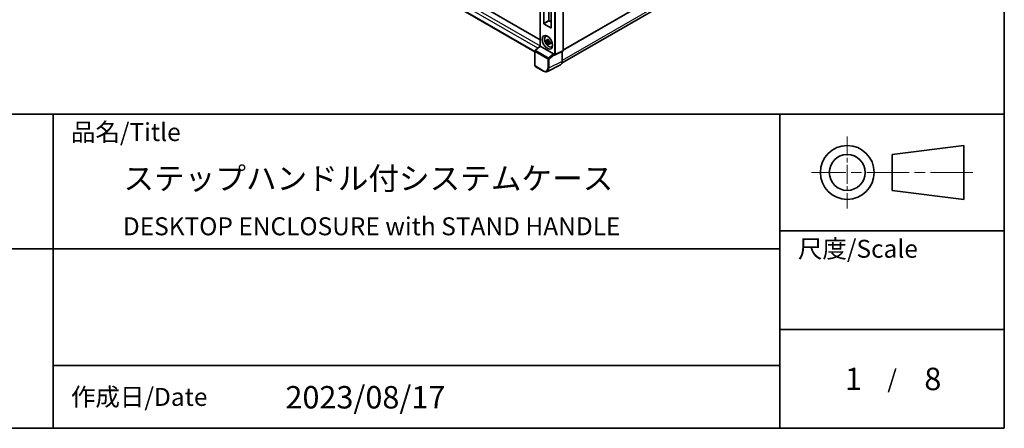
# Model space of a CAD drawing. Units: millimetres. Extents: x 0 to 12778, y -3 to 1683.
# Drawn here: x 1688 to 2346, y -3 to 270 of the extents above; entities that cross this region are included whole.
import ezdxf
from ezdxf.enums import TextEntityAlignment as Align

# ---------------------------------------------------------------- set-up
doc = ezdxf.new("R2010")
doc.units = ezdxf.units.MM
doc.linetypes.add('CHAIN', pattern=[0.3543, 0.2362, -0.0295, 0.0591, -0.0295])
for name, color, linetype, lineweight in [('Border (ISO)', 7, 'Continuous', 35), ('Title (ISO)', 7, 'Continuous', 35), ('Visible (ISO)', 7, 'Continuous', 35), ('Visible Narrow (ISO)', 7, 'Continuous', 25)]:
    doc.layers.add(name, color=color, linetype=linetype, lineweight=lineweight)
doc.styles.add('Note Text (TK)', font='MS PGothic.ttf')
doc.styles.add('文字スタイル67', font='arial.ttf')

# ---------------------------------------------------------------- blocks, each defined once
blk = doc.blocks.new('図面枠 tk図枠')
at = {"layer": 'Border (ISO)'}
for p in [(405.5, 289), (14.5, 8)]:
    blk.add_line(p, (405.5, 8), dxfattribs=at)
blk = doc.blocks.new('表題欄 tk表題欄')
at = {"layer": 'Title (ISO)'}
for p, q in [((74.71, 244.05), (255.71, 244.05)), ((149.71, 244.05), (149.71, 209.05)), ((230.71, 244.05), (230.71, 209.05)), ((255.71, 244.05), (255.71, 209.05)), ((243.21, 239.55), (251.21, 240.55)), ((251.21, 234.55), (251.21, 240.55)), ((243.21, 239.55), (243.21, 235.55)), ((243.21, 235.55), (251.21, 234.55)), ((230.71, 231.05), (255.71, 231.05)), ((74.71, 229.05), (230.71, 229.05)), ((230.71, 220.05), (255.71, 220.05)), ((149.71, 216.05), (230.71, 216.05)), ((255.71, 209.05), (74.71, 209.05))]:
    blk.add_line(p, q, dxfattribs=at)
at = {"layer": 'Title (ISO)', "color": 4, "linetype": 'CHAIN', "lineweight": 18, "ltscale": 8.88956}
blk.add_line((238.21, 241.55), (238.21, 233.55), dxfattribs=at)
at = {"layer": 'Title (ISO)', "color": 4, "linetype": 'CHAIN', "lineweight": 18, "ltscale": 20.001633}
blk.add_line((252.21, 237.55), (234.21, 237.55), dxfattribs=at)
at = {"layer": 'Title (ISO)'}
for radius in [3, 2]:
    blk.add_circle((238.21, 237.55), radius, dxfattribs=at)
at = {"layer": 'Title (ISO)', "color": 1, "char_height": 2, "attachment_point": 4, "line_spacing_factor": 1.5, "style": 'Note Text (TK)'}
for s, insert in [('\\fＭＳ Ｐゴシック|b0|i0;\\H2.0000;品名/Title', (151.71, 242.05)), ('\\fＭＳ Ｐゴシック|b0|i0;\\H2.0000;尺度/Scale', (232.71, 229.05)), ('\\fＭＳ Ｐゴシック|b0|i0;\\H2.0000;作成日/Date', (151.71, 212.55))]:
    blk.add_mtext(s, dxfattribs=dict(at, insert=insert))
at = {"layer": 'Title (ISO)', "color": 7, "insert": (243.21, 214.55), "char_height": 2, "attachment_point": 5, "line_spacing_factor": 1.5, "style": 'Note Text (TK)'}
blk.add_mtext('\\fＭＳ Ｐゴシック|b0|i0;\\H2.0000;/', dxfattribs=at)
at = {"layer": 'Title (ISO)', "color": 7}
for tag, p, height, style in [('<品名>_001', (157.57, 235.64), 2.5, 'Note Text (TK)'), ('<Title>_001', (157.49, 230.55), 2, '文字スタイル67'), ('<総ページ数>_001', (246.8, 213.3), 2.5, 'Note Text (TK)'), ('<ページ_No.>_001', (237.95, 213.3), 2.5, 'Note Text (TK)'), ('作成日_001', (175.59, 211.28), 2.5, 'Note Text (TK)')]:
    blk.add_attdef(tag, p, '', height=height, dxfattribs=dict(at, style=style))
at = {"layer": 'Title (ISO)', "color": 7, "style": 'Note Text (TK)'}
blk.add_attdef('<尺度>', text='', height=2.5, dxfattribs=at).set_placement((243.21, 223.55), align=Align.MIDDLE_CENTER)

msp = doc.modelspace()

# ---------------------------------------------------------------- linework, layer by layer
at = {"layer": 'Visible (ISO)'}
for p, q in [((1761.6385, 415.2885), (2035.8458, 256.9748)), ((2032.4337, 248.8436), (1757.353, 407.6616)), ((2035.8458, 369.0079), (2035.8458, 252.7071)), ((2051.3755, 369.0548), (2051.3755, 249.8453)), ((2190.572, 330.4501), (2051.3755, 250.085)), ((2050.5513, 241.5202), (2189.62, 321.8116)), ((2038.294, 267.7679), (2038.294, 281.3218)), ((2041.8296, 279.4438), (2041.8296, 269.8092)), ((2043.2438, 278.4641), (2043.2438, 264.9102)), ((2043.1024, 264.8286), (2038.4355, 267.523)), ((2041.971, 269.5642), (2043.2438, 268.8294)), ((2039.5676, 259.0709), (2040.1805, 259.5183)), ((2041.739, 256.8835), (2041.2343, 256.5921)), ((2041.8106, 256.6268), (2041.8106, 256.8445)), ((2032.5941, 249.6994), (2035.8458, 252.7094)), ((2044.8292, 247.5016), (2036.0015, 252.5983)), ((2041.8106, 256.1139), (2039.912, 255.7149)), ((2040.827, 254.1301), (2042.1218, 255.5749)), ((2041.2343, 255.4218), (2042.0405, 255.8872)), ((2041.8106, 256.1139), (2041.8106, 256.2235)), ((2041.9497, 256.0336), (2041.8106, 256.1139)), ((2042.1218, 255.5749), (2042.1218, 255.7354)), ((2042.1218, 255.5749), (2042.2168, 255.52)), ((2042.7525, 255.128), (2042.2479, 254.8366)), ((2042.5661, 255.3184), (2042.7546, 255.2095)), ((2043.5612, 252.1538), (2044.2551, 252.4609)), ((2032.4337, 239.6067), (2032.4337, 249.3325)), ((2045.2958, 246.8547), (2045.2871, 246.8598)), ((2051.1508, 249.3782), (2046.0102, 246.8109)), ((2050.6684, 249.1373), (2050.6684, 242.4949)), ((2038.103, 236.0449), (2032.6837, 239.1737)), ((2049.5451, 240.1593), (2040.7455, 235.7645))]:
    msp.add_line(p, q, dxfattribs=at)
for centre, start, end in [((2032.9337, 249.3325), 132.7894813, 180), ((2032.9337, 239.6067), 180, 240)]:
    msp.add_arc(centre, 0.5, start, end, dxfattribs=at)
for centre, major_axis, ratio, start_param, end_param in [((2038.4355, 267.6863), (0.1, -0.1732), 0.57735027, 3.92699082, 5.49778714), ((2041.971, 269.7275), (0.1, -0.1732), 0.57735027, 3.92699082, 5.49778714), ((2043.1024, 264.9919), (0.1, -0.1732), 0.57735027, 5.49778714, 7.06858347), ((2041.6881, 255.6838), (-2.0006, 3.4652), 0.57735027, 5.8919852, 9.81597807), ((2042.8902, 256.3778), (2.5, -4.3301), 0.57735027, 3.57974168, 3.80314763), ((2041.2578, 255.4353), (-0.7827, 1.3557), 0.57735027, 5.97330265, 6.59306797), ((2036.3458, 252.4909), (-0.4996, 0.2183), 0.0957488, 0.0418177, 0.82721586), ((2036.0046, 252.1751), (0.2435, -0.4488), 0.5718249, 2.39113693, 2.41738195), ((2041.2578, 255.4353), (-0.7827, 1.3557), 0.57735027, 1.26091366, 1.88067899), ((2041.2578, 255.4353), (0.7827, -1.3557), 0.57735027, 1.26091366, 1.88067899), ((2041.2578, 255.4353), (0.7827, -1.3557), 0.57735027, 5.97330265, 6.59306797), ((2042.8902, 256.3778), (2.5, -4.3301), 0.57735027, 5.62163033, 5.84503628), ((2044.8261, 247.082), (0.241, -0.4452), 0.58179756, 1.34268513, 2.38355232), ((2045.5458, 247.2877), (0.2635, 0.4251), 0.59713441, 2.87697709, 3.16030788), ((2050.668, 250.2548), (0.5006, -0.8671), 0.5766475, 6.24832118, 7.06797448), ((2047.1307, 244.5424), (2.503, -4.3354), 0.5766475, 6.24832118, 7.06797448)]:
    msp.add_ellipse(centre, major_axis=major_axis, ratio=ratio, start_param=start_param, end_param=end_param, dxfattribs=at)
msp.add_ellipse((2040.7689, 255.1531), major_axis=(-2.5, 4.3301), ratio=0.57735027, dxfattribs=at)
for points, knots in [([(2039.912, 255.7149), (2039.8957, 255.913), (2039.8881, 256.1102), (2039.8881, 256.4798), (2039.8957, 256.6803), (2039.912, 256.8852)], [4.331071921, 4.331071921, 4.331071921, 4.331071921, 4.398975087, 4.398975087, 4.466878254, 4.466878254, 4.466878254, 4.466878254]), ([(2039.912, 256.8852), (2040.0006, 256.8093), (2040.0907, 256.7345), (2040.2126, 256.6368), (2040.243, 256.6127), (2040.2736, 256.5887)], [4.4863158772, 4.4863158772, 4.4863158772, 4.4863158772, 4.5307133937, 4.5307133937, 4.5453911286, 4.5453911286, 4.5453911286, 4.5453911286]), ([(2040.751, 256.8643), (2040.7565, 256.9091), (2040.7622, 256.9541), (2040.7859, 257.1359), (2040.8055, 257.274), (2040.827, 257.4135)], [4.8174915459, 4.8174915459, 4.8174915459, 4.8174915459, 4.8321692807, 4.8321692807, 4.8765667973, 4.8765667973, 4.8765667973, 4.8765667973]), ([(2040.827, 257.4135), (2040.9904, 257.3123), (2041.1574, 257.2127), (2041.4775, 257.0278), (2041.6549, 256.9286), (2041.8405, 256.8283)], [4.331071921, 4.331071921, 4.331071921, 4.331071921, 4.398975087, 4.398975087, 4.466878254, 4.466878254, 4.466878254, 4.466878254]), ([(2041.8405, 256.8283), (2041.8191, 256.6889), (2041.7994, 256.5507), (2041.7757, 256.3689), (2041.77, 256.3239), (2041.7645, 256.2791)], [4.4863158772, 4.4863158772, 4.4863158772, 4.4863158772, 4.5307133937, 4.5307133937, 4.5453911286, 4.5453911286, 4.5453911286, 4.5453911286]), ([(2040.2736, 255.4184), (2040.243, 255.4423), (2040.2126, 255.4665), (2040.0907, 255.5642), (2040.0006, 255.639), (2039.912, 255.7149)], [4.8174915459, 4.8174915459, 4.8174915459, 4.8174915459, 4.8321692807, 4.8321692807, 4.8765667973, 4.8765667973, 4.8765667973, 4.8765667973]), ([(2040.827, 254.1301), (2040.8055, 254.2447), (2040.7859, 254.3602), (2040.7622, 254.5146), (2040.7565, 254.553), (2040.751, 254.5915)], [4.4863158772, 4.4863158772, 4.4863158772, 4.4863158772, 4.5307133937, 4.5307133937, 4.5453911286, 4.5453911286, 4.5453911286, 4.5453911286]), ([(2041.8405, 253.5449), (2041.6549, 253.6333), (2041.4775, 253.7269), (2041.1574, 253.9117), (2040.9904, 254.0169), (2040.827, 254.1301)], [4.331071921, 4.331071921, 4.331071921, 4.331071921, 4.398975087, 4.398975087, 4.466878254, 4.466878254, 4.466878254, 4.466878254]), ([(2041.7645, 254.0064), (2041.77, 253.9679), (2041.7757, 253.9294), (2041.7994, 253.775), (2041.8191, 253.6596), (2041.8405, 253.5449)], [4.8174915459, 4.8174915459, 4.8174915459, 4.8174915459, 4.8321692807, 4.8321692807, 4.8765667973, 4.8765667973, 4.8765667973, 4.8765667973]), ([(2042.2419, 255.4523), (2042.2835, 255.4346), (2042.3253, 255.4171), (2042.4945, 255.3467), (2042.624, 255.2946), (2042.7555, 255.2435)], [4.8174915459, 4.8174915459, 4.8174915459, 4.8174915459, 4.8321692807, 4.8321692807, 4.8765667973, 4.8765667973, 4.8765667973, 4.8765667973]), ([(2042.7555, 254.0732), (2042.624, 254.1243), (2042.4945, 254.1764), (2042.3253, 254.2467), (2042.2835, 254.2643), (2042.2419, 254.282)], [4.4863158772, 4.4863158772, 4.4863158772, 4.4863158772, 4.5307133937, 4.5307133937, 4.5453911286, 4.5453911286, 4.5453911286, 4.5453911286]), ([(2042.7555, 255.2435), (2042.7496, 255.0326), (2042.7468, 254.8294), (2042.7468, 254.4598), (2042.7496, 254.2653), (2042.7555, 254.0732)], [4.331071921, 4.331071921, 4.331071921, 4.331071921, 4.398975087, 4.398975087, 4.466878254, 4.466878254, 4.466878254, 4.466878254]), ([(2045.2251, 246.9186), (2045.2143, 246.9347), (2045.2032, 246.9543), (2045.1742, 247.0133), (2045.1561, 247.0574), (2045.1373, 247.1064), (2045.1351, 247.1121), (2045.1329, 247.1179)], [0.208611463, 0.208611463, 0.208611463, 0.208611463, 0.217438985, 0.217438985, 0.2319254054, 0.2319254054, 0.2337726387, 0.2337726387, 0.2337726387, 0.2337726387]), ([(2046.0102, 246.8109), (2045.9586, 246.7851), (2045.904, 246.7664), (2045.7954, 246.7432), (2045.7415, 246.7387), (2045.6384, 246.7407), (2045.5892, 246.7471), (2045.4965, 246.7675), (2045.4529, 246.7815), (2045.3708, 246.8146), (2045.3322, 246.8337), (2045.2958, 246.8547)], [0.03486413, 0.03486413, 0.03486413, 0.03486413, 0.184849139, 0.184849139, 0.334834148, 0.334834148, 0.484819157, 0.484819157, 0.634804167, 0.634804167, 0.784789176, 0.784789176, 0.784789176, 0.784789176]), ([(2040.7455, 235.7645), (2040.5904, 235.6871), (2040.4252, 235.6299), (2040.0832, 235.557), (2039.9066, 235.5412), (2039.5489, 235.5481), (2039.3677, 235.5707), (2039.0047, 235.6506), (2038.8228, 235.7078), (2038.4609, 235.8536), (2038.2809, 235.9421), (2038.103, 236.0449)], [0.03486413, 0.03486413, 0.03486413, 0.03486413, 0.184849139, 0.184849139, 0.334834148, 0.334834148, 0.484819157, 0.484819157, 0.634804167, 0.634804167, 0.784789176, 0.784789176, 0.784789176, 0.784789176])]:
    msp.add_open_spline(points, degree=3, knots=knots, dxfattribs=at)
for points, weights in [([(2040.751, 256.8643), (2041.0701, 256.7139), (2041.2343, 256.5921)], [1.03074466748, 1.22656475141, 1.35956394726]), ([(2041.2343, 256.5921), (2040.8824, 256.6056), (2040.2736, 256.5887)], [1.35956394726, 1.22656475141, 1.03074466748]), ([(2040.2736, 255.4184), (2040.8824, 255.4353), (2041.2343, 255.4218)], [1.03074466748, 1.22656475141, 1.35956394726]), ([(2041.2343, 255.4218), (2041.0701, 255.1103), (2040.751, 254.5915)], [1.35956394726, 1.22656475141, 1.03074466748]), ([(2041.7645, 254.0064), (2042.0836, 254.5252), (2042.2479, 254.8366)], [1.03074466748, 1.22656475141, 1.35956394726]), ([(2042.2479, 254.8366), (2042.2712, 254.6335), (2042.2419, 254.282)], [1.35956394726, 1.22656475141, 1.03074466748])]:
    msp.add_rational_spline(points, weights, degree=2, dxfattribs=at)
at = {"layer": 'Visible Narrow (ISO)'}
for p, q in [((2034.3377, 251.3135), (1757.0423, 411.4101)), ((1757.0423, 408.3482), (2032.434, 249.3508)), ((1758.103, 413.2472), (2035.8458, 252.8923)), ((2035.9922, 252.6035), (2035.9922, 368.9233)), ((2045.5456, 366.0969), (2045.5456, 247.2876)), ((2046.2401, 247.2806), (2046.2401, 366.0899)), ((2190.6755, 330.679), (2051.3755, 250.2541)), ((2189.9684, 323.5347), (2050.6684, 243.1097)), ((2041.8296, 269.8092), (2038.294, 267.7679)), ((2038.4355, 267.523), (2041.971, 269.5642)), ((2043.2438, 264.9102), (2043.1024, 264.8286)), ((2032.846, 249.6773), (2036.0015, 252.5983)), ((2032.5802, 249.1284), (2041.1795, 244.1635)), ((2032.5802, 239.4026), (2032.5802, 249.1284)), ((2041.4453, 244.7125), (2032.846, 249.6773)), ((2041.1795, 244.1635), (2041.1795, 238.1098)), ((2044.8292, 247.5016), (2041.4453, 244.7125)), ((2041.874, 244.1566), (2045.2251, 246.9186)), ((2041.874, 238.1028), (2041.874, 244.1566)), ((2045.1922, 247.0836), (2045.1329, 247.1179)), ((2051.3755, 249.8453), (2046.2401, 247.2806)), ((2037.9994, 236.2738), (2032.5802, 239.4026)), ((2050.6684, 242.4949), (2041.874, 238.1028))]:
    msp.add_line(p, q, dxfattribs=at)
for centre, major_axis, ratio, start_param, end_param in [((2032.9337, 249.3325), (-0.5, 0), 0.57735027, 0, 0.78539816), ((2032.9337, 249.3325), (-0.25, -0.433), 0.57735027, 4.17779463, 5.49778714), ((2032.9337, 249.3325), (-0.3397, 0.3669), 0.43528024, 5.38790672, 6.28318531), ((2041.533, 244.3677), (0.25, 0.433), 0.57735027, 1.03620198, 2.35619449), ((2041.533, 244.3677), (-0.5, 0), 0.57735027, 0.78539816, 2.32128791), ((2041.533, 244.3677), (-0.318, 0.3858), 0.39624112, 3.84968252, 5.41181729), ((2045.1918, 247.4924), (0.2503, -0.4335), 0.5766475, 5.49839613, 7.06797448), ((2045.5458, 247.2877), (-0.25, -0.433), 0.57735027, 5.49778714, 6.28318531), ((2045.8991, 247.4917), (0.5, 0), 0.57735027, 3.92699082, 5.46288056), ((2045.5454, 247.6965), (0.4738, -0.881), 0.57699899, 6.26574262, 7.08539592), ((2032.9337, 239.6067), (-0.5, 0), 0.57735027, 0, 0.78539816), ((2032.9337, 239.6067), (-0.25, -0.433), 0.57735027, 5.49778714, 6.28318531), ((2037.9956, 239.9525), (2.2527, -3.9019), 0.5766475, 5.49839613, 7.06797448), ((2038.3491, 240.1566), (2.4763, -4.3494), 0.57677384, 6.25179868, 7.07145199), ((2041.533, 238.3139), (0.5, 0), 0.57735027, 3.92699082, 5.46288056), ((2038.353, 236.4779), (-0.25, -0.433), 0.57735027, 5.49778714, 6.28318531)]:
    msp.add_ellipse(centre, major_axis=major_axis, ratio=ratio, start_param=start_param, end_param=end_param, dxfattribs=at)

# ---------------------------------------------------------------- block references
at = {"xscale": 6, "yscale": 6, "zscale": 6}
msp.add_blockref('図面枠 tk図枠', (-86.7519, -50.7274), dxfattribs=at)
ref = msp.add_blockref('表題欄 tk表題欄', (811.9952, -1257.0438), dxfattribs=dict(xscale=6, yscale=6, zscale=6))
ref.add_attrib('<品名>_001', 'ステップハンドル付システムケース', (1757.3958, 156.7925), dxfattribs={"layer": 'Title (ISO)', "color": 7, "height": 15, "style": 'Note Text (TK)'})
ref.add_attrib('作成日_001', '2023/08/17', (1865.66, 10.5169), dxfattribs={"layer": 'Title (ISO)', "color": 7, "height": 15, "style": 'Note Text (TK)'})
ref.add_attrib('<Title>_001', 'DESKTOP ENCLOSURE with STAND HANDLE', (1756.9548, 126.2685), dxfattribs={"layer": 'Title (ISO)', "color": 7, "height": 12, "style": '文字スタイル67'})
ref.add_attrib('<ページ_No.>_001', '1', (2239.6884, 22.7726), dxfattribs={"layer": 'Title (ISO)', "color": 7, "height": 15, "style": 'Note Text (TK)'})
ref.add_attrib('<総ページ数>_001', '8', (2292.7936, 22.7726), dxfattribs={"layer": 'Title (ISO)', "color": 7, "height": 15, "style": 'Note Text (TK)'})

doc.saveas('drawing.dxf')
